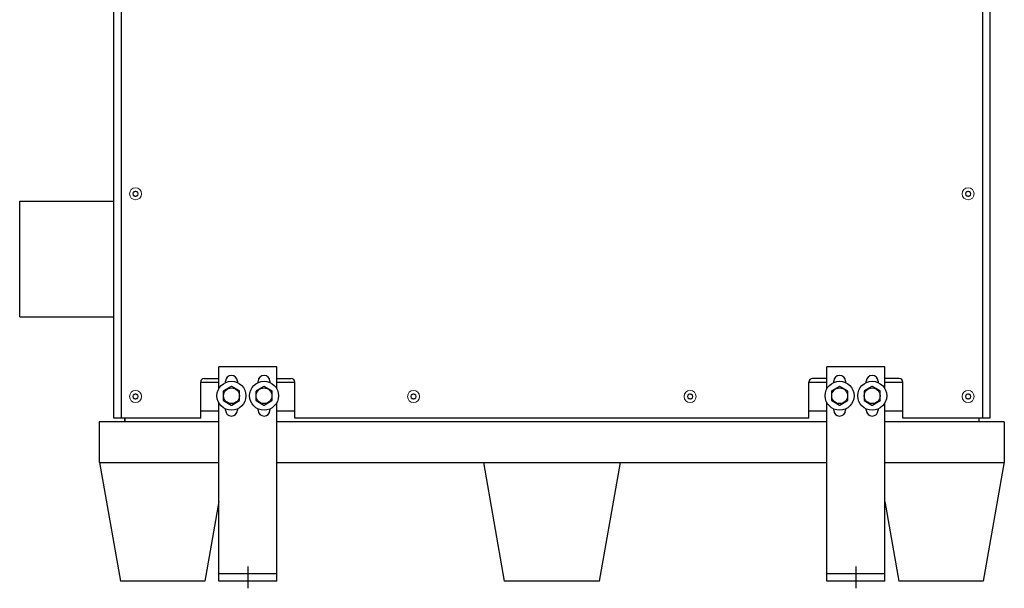
# Model space of a CAD drawing. Units: inches. Extents: x -28 to 135, y 80 to 165.
# Drawn here: x 35 to 69, y 80 to 100 of the extents above; entities that cross this region are included whole.
import ezdxf

# ---------------------------------------------------------------- set-up
doc = ezdxf.new("R2010")
doc.units = ezdxf.units.IN
doc.header["$MEASUREMENT"] = 0
doc.layers.add('OBJECT', color=1, linetype='Continuous')

msp = doc.modelspace()

# ---------------------------------------------------------------- linework, layer by layer
at = {"ltscale": 0.3}
for p, q in [((35.113, 89.425), (35.113, 93.425)), ((35.113, 93.425), (38.363, 93.425)), ((35.113, 89.425), (38.363, 89.425)), ((67.863, 86.675), (67.863, 86.675))]:
    msp.add_line(p, q, dxfattribs=at)
at = {"color": 7, "linetype": 'Continuous'}
for p, q in [((42.144, 86.852), (42.144, 86.547)), ((42.417, 87.019), (42.153, 86.867)), ((42.698, 86.867), (42.434, 87.019)), ((42.707, 86.547), (42.707, 86.852)), ((43.269, 86.852), (43.269, 86.547)), ((43.542, 87.019), (43.278, 86.867)), ((43.823, 86.867), (43.559, 87.019)), ((43.832, 86.547), (43.832, 86.852)), ((63.144, 86.852), (63.144, 86.547)), ((63.417, 87.019), (63.153, 86.867)), ((63.698, 86.867), (63.434, 87.019)), ((63.707, 86.547), (63.707, 86.852)), ((64.269, 86.852), (64.269, 86.547)), ((64.542, 87.019), (64.278, 86.867)), ((64.823, 86.867), (64.559, 87.019)), ((64.832, 86.547), (64.832, 86.852)), ((42.153, 86.532), (42.417, 86.38)), ((42.434, 86.38), (42.698, 86.532)), ((43.278, 86.532), (43.542, 86.38)), ((43.559, 86.38), (43.823, 86.532)), ((63.153, 86.532), (63.417, 86.38)), ((63.434, 86.38), (63.698, 86.532)), ((64.278, 86.532), (64.542, 86.38)), ((64.559, 86.38), (64.823, 86.532))]:
    msp.add_line(p, q, dxfattribs=at)
for p, q in [((42.988, 80.8), (42.988, 80.05)), ((63.988, 80.8), (63.988, 80.05))]:
    msp.add_line(p, q)
for centre in [(42.426, 86.7), (43.551, 86.7), (63.426, 86.7), (64.551, 86.7)]:
    msp.add_circle(centre, 0.5)
for centre in [(42.426, 86.7), (43.551, 86.7), (63.426, 86.7), (64.551, 86.7)]:
    msp.add_circle(centre, 0.273, dxfattribs=at)
for centre, start, end in [((42.426, 86.7), 148.4098, 151.5902), ((42.426, 86.7), 88.4098, 91.5902), ((42.426, 86.7), 28.4098, 31.5902), ((43.551, 86.7), 148.4098, 151.5902), ((43.551, 86.7), 88.4098, 91.5902), ((43.551, 86.7), 28.4098, 31.5902), ((63.426, 86.7), 148.4098, 151.5902), ((63.426, 86.7), 88.4098, 91.5902), ((63.426, 86.7), 28.4098, 31.5902), ((64.551, 86.7), 148.4098, 151.5902), ((64.551, 86.7), 88.4098, 91.5902), ((64.551, 86.7), 28.4098, 31.5902), ((42.426, 86.7), 208.4098, 211.5902), ((42.426, 86.7), 268.4098, 271.5902), ((42.426, 86.7), 328.4098, 331.5902), ((43.551, 86.7), 208.4098, 211.5902), ((43.551, 86.7), 268.4098, 271.5902), ((43.551, 86.7), 328.4098, 331.5902), ((63.426, 86.7), 208.4098, 211.5902), ((63.426, 86.7), 268.4098, 271.5902), ((63.426, 86.7), 328.4098, 331.5902), ((64.551, 86.7), 208.4098, 211.5902), ((64.551, 86.7), 268.4098, 271.5902), ((64.551, 86.7), 328.4098, 331.5902)]:
    msp.add_arc(centre, 0.32, start, end, dxfattribs=at)
at = {"layer": 'OBJECT', "color": 7, "ltscale": 0.3}
for p, q in [((38.363, 85.925), (38.363, 108.175)), ((68.613, 108.175), (68.613, 85.925)), ((43.988, 87.7), (41.988, 87.7)), ((41.988, 86.942), (41.988, 87.7)), ((43.988, 86.942), (43.988, 87.7)), ((64.988, 87.7), (62.988, 87.7)), ((62.988, 86.942), (62.988, 87.7)), ((64.988, 86.942), (64.988, 87.7)), ((41.363, 87.175), (41.988, 87.175)), ((42.223, 87.156), (42.223, 87.2)), ((42.629, 87.2), (42.629, 87.156)), ((43.348, 87.156), (43.348, 87.2)), ((43.754, 87.2), (43.754, 87.156)), ((43.988, 87.175), (44.613, 87.175)), ((62.363, 87.175), (62.988, 87.175)), ((63.223, 87.156), (63.223, 87.2)), ((63.629, 87.2), (63.629, 87.156)), ((64.348, 87.156), (64.348, 87.2)), ((64.754, 87.2), (64.754, 87.156)), ((64.988, 87.175), (65.613, 87.175)), ((41.988, 80.3), (41.988, 86.457)), ((43.988, 80.3), (43.988, 86.457)), ((62.988, 80.3), (62.988, 86.457)), ((64.988, 80.3), (64.988, 86.457)), ((41.363, 86.175), (41.988, 86.175)), ((42.223, 86.2), (42.223, 86.243)), ((42.629, 86.243), (42.629, 86.2)), ((43.348, 86.2), (43.348, 86.243)), ((43.754, 86.243), (43.754, 86.2)), ((43.988, 86.175), (44.613, 86.175)), ((62.363, 86.175), (62.988, 86.175)), ((63.223, 86.2), (63.223, 86.243)), ((63.629, 86.243), (63.629, 86.2)), ((64.348, 86.2), (64.348, 86.243)), ((64.754, 86.243), (64.754, 86.2)), ((64.988, 86.175), (65.613, 86.175)), ((38.613, 85.925), (38.363, 85.925)), ((41.363, 85.925), (38.613, 85.925)), ((38.738, 85.8), (38.738, 85.925)), ((62.363, 85.925), (44.613, 85.925)), ((68.363, 85.925), (65.613, 85.925)), ((68.238, 85.925), (68.238, 85.8)), ((68.613, 85.925), (68.363, 85.925)), ((43.988, 80.55), (41.988, 80.55)), ((43.988, 80.3), (41.988, 80.3)), ((64.988, 80.55), (62.988, 80.55)), ((64.988, 80.3), (62.988, 80.3))]:
    msp.add_line(p, q, dxfattribs=at)
at = {"layer": 'OBJECT', "color": 7}
for p, q in [((38.613, 108.175), (38.613, 85.925)), ((68.363, 108.175), (68.363, 85.925)), ((41.363, 85.925), (41.363, 87.175)), ((41.488, 87.3), (41.988, 87.3)), ((43.988, 87.3), (44.488, 87.3)), ((44.613, 85.925), (44.613, 87.175)), ((62.363, 85.925), (62.363, 87.175)), ((62.988, 87.3), (62.488, 87.3)), ((65.488, 87.3), (64.988, 87.3)), ((65.613, 85.925), (65.613, 87.175)), ((41.988, 85.8), (37.863, 85.8)), ((37.863, 85.8), (37.863, 84.4)), ((38.738, 85.925), (38.738, 85.8)), ((41.988, 85.8), (38.738, 85.8)), ((62.988, 85.8), (43.988, 85.8)), ((62.988, 85.8), (43.988, 85.8)), ((68.238, 85.8), (64.988, 85.8)), ((69.113, 85.8), (64.988, 85.8)), ((69.113, 85.8), (69.113, 84.4)), ((37.863, 84.4), (41.863, 84.4)), ((37.866, 84.4), (38.589, 80.3)), ((41.863, 84.4), (41.988, 84.4)), ((43.988, 84.4), (51.488, 84.4)), ((51.125, 84.4), (51.848, 80.3)), ((51.488, 84.4), (55.488, 84.4)), ((55.851, 84.4), (55.128, 80.3)), ((55.488, 84.4), (62.988, 84.4)), ((64.988, 84.4), (65.113, 84.4)), ((65.113, 84.4), (69.113, 84.4)), ((69.113, 84.415), (68.387, 80.3)), ((41.988, 83.051), (41.503, 80.3)), ((64.988, 83.051), (65.473, 80.3)), ((41.504, 80.3), (38.589, 80.3)), ((55.129, 80.3), (51.847, 80.3)), ((68.387, 80.3), (65.472, 80.3))]:
    msp.add_line(p, q, dxfattribs=at)
at = {"layer": 'OBJECT', "color": 7, "lineweight": 15}
for p, q in [((39.035, 93.721), (39.034, 93.72)), ((39.034, 93.72), (39.034, 93.719)), ((39.034, 93.63), (39.034, 93.719)), ((39.034, 93.63), (39.034, 93.629)), ((39.034, 93.629), (39.035, 93.629)), ((39.035, 93.721), (39.04, 93.724)), ((39.04, 93.626), (39.035, 93.629)), ((39.04, 93.724), (39.046, 93.727)), ((39.044, 93.623), (39.04, 93.626)), ((39.049, 93.621), (39.044, 93.623)), ((39.046, 93.727), (39.051, 93.73)), ((39.053, 93.618), (39.049, 93.621)), ((39.051, 93.73), (39.057, 93.733)), ((39.057, 93.616), (39.053, 93.618)), ((39.057, 93.733), (39.063, 93.736)), ((39.062, 93.613), (39.057, 93.616)), ((39.066, 93.611), (39.062, 93.613)), ((39.063, 93.736), (39.069, 93.74)), ((39.07, 93.608), (39.066, 93.611)), ((39.069, 93.74), (39.073, 93.742)), ((39.074, 93.606), (39.07, 93.608)), ((39.073, 93.742), (39.077, 93.745)), ((39.079, 93.603), (39.074, 93.606)), ((39.077, 93.745), (39.081, 93.747)), ((39.085, 93.6), (39.079, 93.603)), ((39.081, 93.747), (39.086, 93.75)), ((39.09, 93.597), (39.085, 93.6)), ((39.086, 93.75), (39.09, 93.752)), ((39.09, 93.752), (39.094, 93.755)), ((39.096, 93.593), (39.09, 93.597)), ((39.094, 93.755), (39.099, 93.757)), ((39.102, 93.59), (39.096, 93.593)), ((39.099, 93.757), (39.103, 93.76)), ((39.107, 93.587), (39.102, 93.59)), ((39.103, 93.76), (39.108, 93.762)), ((39.112, 93.584), (39.107, 93.587)), ((39.108, 93.762), (39.112, 93.765)), ((39.113, 93.765), (39.112, 93.765)), ((39.112, 93.584), (39.113, 93.584)), ((39.114, 93.765), (39.113, 93.765)), ((39.113, 93.584), (39.114, 93.584)), ((39.114, 93.765), (39.119, 93.762)), ((39.118, 93.587), (39.114, 93.584)), ((39.123, 93.589), (39.118, 93.587)), ((39.119, 93.762), (39.125, 93.759)), ((39.127, 93.592), (39.123, 93.589)), ((39.125, 93.759), (39.13, 93.756)), ((39.132, 93.595), (39.127, 93.592)), ((39.13, 93.756), (39.136, 93.752)), ((39.136, 93.597), (39.132, 93.595)), ((39.136, 93.752), (39.142, 93.749)), ((39.14, 93.599), (39.136, 93.597)), ((39.145, 93.602), (39.14, 93.599)), ((39.142, 93.749), (39.147, 93.746)), ((39.149, 93.604), (39.145, 93.602)), ((39.147, 93.746), (39.152, 93.743)), ((39.153, 93.607), (39.149, 93.604)), ((39.152, 93.743), (39.156, 93.741)), ((39.157, 93.609), (39.153, 93.607)), ((39.156, 93.741), (39.16, 93.738)), ((39.163, 93.613), (39.157, 93.609)), ((39.16, 93.738), (39.164, 93.736)), ((39.169, 93.616), (39.163, 93.613)), ((39.164, 93.736), (39.169, 93.733)), ((39.169, 93.733), (39.173, 93.731)), ((39.175, 93.619), (39.169, 93.616)), ((39.173, 93.731), (39.177, 93.728)), ((39.18, 93.622), (39.175, 93.619)), ((39.177, 93.728), (39.182, 93.726)), ((39.186, 93.626), (39.18, 93.622)), ((39.182, 93.726), (39.186, 93.723)), ((39.186, 93.723), (39.191, 93.721)), ((39.191, 93.629), (39.186, 93.626)), ((39.192, 93.72), (39.191, 93.721)), ((39.191, 93.629), (39.192, 93.629)), ((39.192, 93.719), (39.192, 93.72)), ((39.192, 93.719), (39.192, 93.63)), ((39.192, 93.629), (39.192, 93.63)), ((67.785, 93.721), (67.784, 93.72)), ((67.784, 93.72), (67.784, 93.719)), ((67.784, 93.63), (67.784, 93.719)), ((67.784, 93.63), (67.784, 93.629)), ((67.784, 93.629), (67.785, 93.629)), ((67.785, 93.721), (67.79, 93.724)), ((67.79, 93.626), (67.785, 93.629)), ((67.79, 93.724), (67.796, 93.727)), ((67.794, 93.623), (67.79, 93.626)), ((67.799, 93.621), (67.794, 93.623)), ((67.796, 93.727), (67.801, 93.73)), ((67.803, 93.618), (67.799, 93.621)), ((67.801, 93.73), (67.807, 93.733)), ((67.807, 93.616), (67.803, 93.618)), ((67.807, 93.733), (67.813, 93.736)), ((67.812, 93.613), (67.807, 93.616)), ((67.816, 93.611), (67.812, 93.613)), ((67.813, 93.736), (67.819, 93.74)), ((67.82, 93.608), (67.816, 93.611)), ((67.819, 93.74), (67.823, 93.742)), ((67.824, 93.606), (67.82, 93.608)), ((67.823, 93.742), (67.827, 93.745)), ((67.829, 93.603), (67.824, 93.606)), ((67.827, 93.745), (67.831, 93.747)), ((67.835, 93.6), (67.829, 93.603)), ((67.831, 93.747), (67.836, 93.75)), ((67.84, 93.597), (67.835, 93.6)), ((67.836, 93.75), (67.84, 93.752)), ((67.84, 93.752), (67.844, 93.755)), ((67.846, 93.593), (67.84, 93.597)), ((67.844, 93.755), (67.849, 93.757)), ((67.852, 93.59), (67.846, 93.593)), ((67.849, 93.757), (67.853, 93.76)), ((67.857, 93.587), (67.852, 93.59)), ((67.853, 93.76), (67.858, 93.762)), ((67.862, 93.584), (67.857, 93.587)), ((67.858, 93.762), (67.862, 93.765)), ((67.863, 93.765), (67.862, 93.765)), ((67.862, 93.584), (67.863, 93.584)), ((67.864, 93.765), (67.863, 93.765)), ((67.863, 93.584), (67.864, 93.584)), ((67.864, 93.765), (67.869, 93.762)), ((67.868, 93.587), (67.864, 93.584)), ((67.873, 93.589), (67.868, 93.587)), ((67.869, 93.762), (67.875, 93.759)), ((67.877, 93.592), (67.873, 93.589)), ((67.875, 93.759), (67.88, 93.756)), ((67.882, 93.595), (67.877, 93.592)), ((67.88, 93.756), (67.886, 93.752)), ((67.886, 93.597), (67.882, 93.595)), ((67.886, 93.752), (67.892, 93.749)), ((67.89, 93.599), (67.886, 93.597)), ((67.895, 93.602), (67.89, 93.599)), ((67.892, 93.749), (67.897, 93.746)), ((67.899, 93.604), (67.895, 93.602)), ((67.897, 93.746), (67.902, 93.743)), ((67.903, 93.607), (67.899, 93.604)), ((67.902, 93.743), (67.906, 93.741)), ((67.907, 93.609), (67.903, 93.607)), ((67.906, 93.741), (67.91, 93.738)), ((67.913, 93.613), (67.907, 93.609)), ((67.91, 93.738), (67.914, 93.736)), ((67.919, 93.616), (67.913, 93.613)), ((67.914, 93.736), (67.919, 93.733)), ((67.919, 93.733), (67.923, 93.731)), ((67.925, 93.619), (67.919, 93.616)), ((67.923, 93.731), (67.927, 93.728)), ((67.93, 93.622), (67.925, 93.619)), ((67.927, 93.728), (67.932, 93.726)), ((67.936, 93.626), (67.93, 93.622)), ((67.932, 93.726), (67.936, 93.723)), ((67.936, 93.723), (67.941, 93.721)), ((67.941, 93.629), (67.936, 93.626)), ((67.942, 93.72), (67.941, 93.721)), ((67.941, 93.629), (67.942, 93.629)), ((67.942, 93.719), (67.942, 93.72)), ((67.942, 93.719), (67.942, 93.63)), ((67.942, 93.629), (67.942, 93.63)), ((39.035, 86.721), (39.034, 86.72)), ((39.034, 86.72), (39.034, 86.719)), ((39.034, 86.63), (39.034, 86.719)), ((39.035, 86.721), (39.04, 86.724)), ((39.04, 86.724), (39.046, 86.727)), ((39.046, 86.727), (39.051, 86.73)), ((39.051, 86.73), (39.057, 86.733)), ((39.057, 86.733), (39.063, 86.736)), ((39.063, 86.736), (39.069, 86.74)), ((39.069, 86.74), (39.073, 86.742)), ((39.073, 86.742), (39.077, 86.745)), ((39.077, 86.745), (39.081, 86.747)), ((39.081, 86.747), (39.086, 86.75)), ((39.086, 86.75), (39.09, 86.752)), ((39.09, 86.752), (39.094, 86.755)), ((39.094, 86.755), (39.099, 86.757)), ((39.099, 86.757), (39.103, 86.76)), ((39.103, 86.76), (39.108, 86.762)), ((39.108, 86.762), (39.112, 86.765)), ((39.113, 86.765), (39.112, 86.765)), ((39.114, 86.765), (39.113, 86.765)), ((39.114, 86.765), (39.119, 86.762)), ((39.119, 86.762), (39.125, 86.759)), ((39.125, 86.759), (39.13, 86.756)), ((39.13, 86.756), (39.136, 86.752)), ((39.136, 86.752), (39.142, 86.749)), ((39.142, 86.749), (39.147, 86.746)), ((39.147, 86.746), (39.152, 86.743)), ((39.152, 86.743), (39.156, 86.741)), ((39.156, 86.741), (39.16, 86.738)), ((39.16, 86.738), (39.164, 86.736)), ((39.164, 86.736), (39.169, 86.733)), ((39.169, 86.733), (39.173, 86.731)), ((39.173, 86.731), (39.177, 86.728)), ((39.177, 86.728), (39.182, 86.726)), ((39.182, 86.726), (39.186, 86.723)), ((39.186, 86.723), (39.191, 86.721)), ((39.192, 86.72), (39.191, 86.721)), ((39.192, 86.719), (39.192, 86.72)), ((39.192, 86.719), (39.192, 86.63)), ((48.635, 86.721), (48.634, 86.72)), ((48.634, 86.72), (48.634, 86.719)), ((48.634, 86.63), (48.634, 86.719)), ((48.635, 86.721), (48.64, 86.724)), ((48.64, 86.724), (48.646, 86.727)), ((48.646, 86.727), (48.651, 86.73)), ((48.651, 86.73), (48.657, 86.733)), ((48.657, 86.733), (48.663, 86.736)), ((48.663, 86.736), (48.669, 86.74)), ((48.669, 86.74), (48.673, 86.742)), ((48.673, 86.742), (48.677, 86.745)), ((48.677, 86.745), (48.681, 86.747)), ((48.681, 86.747), (48.686, 86.75)), ((48.686, 86.75), (48.69, 86.752)), ((48.69, 86.752), (48.694, 86.755)), ((48.694, 86.755), (48.699, 86.757)), ((48.699, 86.757), (48.703, 86.76)), ((48.703, 86.76), (48.708, 86.762)), ((48.708, 86.762), (48.712, 86.765)), ((48.713, 86.765), (48.712, 86.765)), ((48.714, 86.765), (48.713, 86.765)), ((48.714, 86.765), (48.719, 86.762)), ((48.719, 86.762), (48.725, 86.759)), ((48.725, 86.759), (48.73, 86.756)), ((48.73, 86.756), (48.736, 86.752)), ((48.736, 86.752), (48.742, 86.749)), ((48.742, 86.749), (48.747, 86.746)), ((48.747, 86.746), (48.752, 86.743)), ((48.752, 86.743), (48.756, 86.741)), ((48.756, 86.741), (48.76, 86.738)), ((48.76, 86.738), (48.764, 86.736)), ((48.764, 86.736), (48.769, 86.733)), ((48.769, 86.733), (48.773, 86.731)), ((48.773, 86.731), (48.777, 86.728)), ((48.777, 86.728), (48.782, 86.726)), ((48.782, 86.726), (48.786, 86.723)), ((48.786, 86.723), (48.791, 86.721)), ((48.792, 86.72), (48.791, 86.721)), ((48.792, 86.719), (48.792, 86.72)), ((48.792, 86.719), (48.792, 86.63)), ((58.185, 86.721), (58.184, 86.72)), ((58.184, 86.72), (58.184, 86.719)), ((58.184, 86.63), (58.184, 86.719)), ((58.185, 86.721), (58.19, 86.724)), ((58.19, 86.724), (58.196, 86.727)), ((58.196, 86.727), (58.201, 86.73)), ((58.201, 86.73), (58.207, 86.733)), ((58.207, 86.733), (58.213, 86.736)), ((58.213, 86.736), (58.219, 86.74)), ((58.219, 86.74), (58.223, 86.742)), ((58.223, 86.742), (58.227, 86.745)), ((58.227, 86.745), (58.231, 86.747)), ((58.231, 86.747), (58.236, 86.75)), ((58.236, 86.75), (58.24, 86.752)), ((58.24, 86.752), (58.244, 86.755)), ((58.244, 86.755), (58.249, 86.757)), ((58.249, 86.757), (58.253, 86.76)), ((58.253, 86.76), (58.258, 86.762)), ((58.258, 86.762), (58.262, 86.765)), ((58.263, 86.765), (58.262, 86.765)), ((58.264, 86.765), (58.263, 86.765)), ((58.264, 86.765), (58.269, 86.762)), ((58.269, 86.762), (58.275, 86.759)), ((58.275, 86.759), (58.28, 86.756)), ((58.28, 86.756), (58.286, 86.752)), ((58.286, 86.752), (58.292, 86.749)), ((58.292, 86.749), (58.297, 86.746)), ((58.297, 86.746), (58.302, 86.743)), ((58.302, 86.743), (58.306, 86.741)), ((58.306, 86.741), (58.31, 86.738)), ((58.31, 86.738), (58.314, 86.736)), ((58.314, 86.736), (58.319, 86.733)), ((58.319, 86.733), (58.323, 86.731)), ((58.323, 86.731), (58.327, 86.728)), ((58.327, 86.728), (58.332, 86.726)), ((58.332, 86.726), (58.336, 86.723)), ((58.336, 86.723), (58.341, 86.721)), ((58.342, 86.72), (58.341, 86.721)), ((58.342, 86.719), (58.342, 86.72)), ((58.342, 86.719), (58.342, 86.63)), ((67.785, 86.721), (67.784, 86.72)), ((67.784, 86.72), (67.784, 86.719)), ((67.784, 86.63), (67.784, 86.719)), ((67.785, 86.721), (67.79, 86.724)), ((67.79, 86.724), (67.796, 86.727)), ((67.796, 86.727), (67.801, 86.73)), ((67.801, 86.73), (67.807, 86.733)), ((67.807, 86.733), (67.813, 86.736)), ((67.813, 86.736), (67.819, 86.74)), ((67.819, 86.74), (67.823, 86.742)), ((67.823, 86.742), (67.827, 86.745)), ((67.827, 86.745), (67.831, 86.747)), ((67.831, 86.747), (67.836, 86.75)), ((67.836, 86.75), (67.84, 86.752)), ((67.84, 86.752), (67.844, 86.755)), ((67.844, 86.755), (67.849, 86.757)), ((67.849, 86.757), (67.853, 86.76)), ((67.853, 86.76), (67.858, 86.762)), ((67.858, 86.762), (67.862, 86.765)), ((67.863, 86.765), (67.862, 86.765)), ((67.864, 86.765), (67.863, 86.765)), ((67.864, 86.765), (67.869, 86.762)), ((67.869, 86.762), (67.875, 86.759)), ((67.875, 86.759), (67.88, 86.756)), ((67.88, 86.756), (67.886, 86.752)), ((67.886, 86.752), (67.892, 86.749)), ((67.892, 86.749), (67.897, 86.746)), ((67.897, 86.746), (67.902, 86.743)), ((67.902, 86.743), (67.906, 86.741)), ((67.906, 86.741), (67.91, 86.738)), ((67.91, 86.738), (67.914, 86.736)), ((67.914, 86.736), (67.919, 86.733)), ((67.919, 86.733), (67.923, 86.731)), ((67.923, 86.731), (67.927, 86.728)), ((67.927, 86.728), (67.932, 86.726)), ((67.932, 86.726), (67.936, 86.723)), ((67.936, 86.723), (67.941, 86.721)), ((67.942, 86.72), (67.941, 86.721)), ((67.942, 86.719), (67.942, 86.72)), ((67.942, 86.719), (67.942, 86.63)), ((39.034, 86.63), (39.034, 86.629)), ((39.034, 86.629), (39.035, 86.629)), ((39.04, 86.626), (39.035, 86.629)), ((39.044, 86.623), (39.04, 86.626)), ((39.049, 86.621), (39.044, 86.623)), ((39.053, 86.618), (39.049, 86.621)), ((39.057, 86.616), (39.053, 86.618)), ((39.062, 86.613), (39.057, 86.616)), ((39.066, 86.611), (39.062, 86.613)), ((39.07, 86.608), (39.066, 86.611)), ((39.074, 86.606), (39.07, 86.608)), ((39.079, 86.603), (39.074, 86.606)), ((39.085, 86.6), (39.079, 86.603)), ((39.09, 86.597), (39.085, 86.6)), ((39.096, 86.593), (39.09, 86.597)), ((39.102, 86.59), (39.096, 86.593)), ((39.107, 86.587), (39.102, 86.59)), ((39.112, 86.584), (39.107, 86.587)), ((39.112, 86.584), (39.113, 86.584)), ((39.113, 86.584), (39.114, 86.584)), ((39.118, 86.587), (39.114, 86.584)), ((39.123, 86.589), (39.118, 86.587)), ((39.127, 86.592), (39.123, 86.589)), ((39.132, 86.595), (39.127, 86.592)), ((39.136, 86.597), (39.132, 86.595)), ((39.14, 86.599), (39.136, 86.597)), ((39.145, 86.602), (39.14, 86.599)), ((39.149, 86.604), (39.145, 86.602)), ((39.153, 86.607), (39.149, 86.604)), ((39.157, 86.609), (39.153, 86.607)), ((39.163, 86.613), (39.157, 86.609)), ((39.169, 86.616), (39.163, 86.613)), ((39.175, 86.619), (39.169, 86.616)), ((39.18, 86.622), (39.175, 86.619)), ((39.186, 86.626), (39.18, 86.622)), ((39.191, 86.629), (39.186, 86.626)), ((39.191, 86.629), (39.192, 86.629)), ((39.192, 86.629), (39.192, 86.63)), ((48.634, 86.63), (48.634, 86.629)), ((48.634, 86.629), (48.635, 86.629)), ((48.64, 86.626), (48.635, 86.629)), ((48.644, 86.623), (48.64, 86.626)), ((48.649, 86.621), (48.644, 86.623)), ((48.653, 86.618), (48.649, 86.621)), ((48.657, 86.616), (48.653, 86.618)), ((48.662, 86.613), (48.657, 86.616)), ((48.666, 86.611), (48.662, 86.613)), ((48.67, 86.608), (48.666, 86.611)), ((48.674, 86.606), (48.67, 86.608)), ((48.679, 86.603), (48.674, 86.606)), ((48.685, 86.6), (48.679, 86.603)), ((48.69, 86.597), (48.685, 86.6)), ((48.696, 86.593), (48.69, 86.597)), ((48.702, 86.59), (48.696, 86.593)), ((48.707, 86.587), (48.702, 86.59)), ((48.712, 86.584), (48.707, 86.587)), ((48.712, 86.584), (48.713, 86.584)), ((48.713, 86.584), (48.714, 86.584)), ((48.718, 86.587), (48.714, 86.584)), ((48.723, 86.589), (48.718, 86.587)), ((48.727, 86.592), (48.723, 86.589)), ((48.732, 86.595), (48.727, 86.592)), ((48.736, 86.597), (48.732, 86.595)), ((48.74, 86.599), (48.736, 86.597)), ((48.745, 86.602), (48.74, 86.599)), ((48.749, 86.604), (48.745, 86.602)), ((48.753, 86.607), (48.749, 86.604)), ((48.757, 86.609), (48.753, 86.607)), ((48.763, 86.613), (48.757, 86.609)), ((48.769, 86.616), (48.763, 86.613)), ((48.775, 86.619), (48.769, 86.616)), ((48.78, 86.622), (48.775, 86.619)), ((48.786, 86.626), (48.78, 86.622)), ((48.791, 86.629), (48.786, 86.626)), ((48.791, 86.629), (48.792, 86.629)), ((48.792, 86.629), (48.792, 86.63)), ((58.184, 86.63), (58.184, 86.629)), ((58.184, 86.629), (58.185, 86.629)), ((58.19, 86.626), (58.185, 86.629)), ((58.194, 86.623), (58.19, 86.626)), ((58.199, 86.621), (58.194, 86.623)), ((58.203, 86.618), (58.199, 86.621)), ((58.207, 86.616), (58.203, 86.618)), ((58.212, 86.613), (58.207, 86.616)), ((58.216, 86.611), (58.212, 86.613)), ((58.22, 86.608), (58.216, 86.611)), ((58.224, 86.606), (58.22, 86.608)), ((58.229, 86.603), (58.224, 86.606)), ((58.235, 86.6), (58.229, 86.603)), ((58.24, 86.597), (58.235, 86.6)), ((58.246, 86.593), (58.24, 86.597)), ((58.252, 86.59), (58.246, 86.593)), ((58.257, 86.587), (58.252, 86.59)), ((58.262, 86.584), (58.257, 86.587)), ((58.262, 86.584), (58.263, 86.584)), ((58.263, 86.584), (58.264, 86.584)), ((58.268, 86.587), (58.264, 86.584)), ((58.273, 86.589), (58.268, 86.587)), ((58.277, 86.592), (58.273, 86.589)), ((58.282, 86.595), (58.277, 86.592)), ((58.286, 86.597), (58.282, 86.595)), ((58.29, 86.599), (58.286, 86.597)), ((58.295, 86.602), (58.29, 86.599)), ((58.299, 86.604), (58.295, 86.602)), ((58.303, 86.607), (58.299, 86.604)), ((58.307, 86.609), (58.303, 86.607)), ((58.313, 86.613), (58.307, 86.609)), ((58.319, 86.616), (58.313, 86.613)), ((58.325, 86.619), (58.319, 86.616)), ((58.33, 86.622), (58.325, 86.619)), ((58.336, 86.626), (58.33, 86.622)), ((58.341, 86.629), (58.336, 86.626)), ((58.341, 86.629), (58.342, 86.629)), ((58.342, 86.629), (58.342, 86.63)), ((67.784, 86.63), (67.784, 86.629)), ((67.784, 86.629), (67.785, 86.629)), ((67.79, 86.626), (67.785, 86.629)), ((67.794, 86.623), (67.79, 86.626)), ((67.799, 86.621), (67.794, 86.623)), ((67.803, 86.618), (67.799, 86.621)), ((67.807, 86.616), (67.803, 86.618)), ((67.812, 86.613), (67.807, 86.616)), ((67.816, 86.611), (67.812, 86.613)), ((67.82, 86.608), (67.816, 86.611)), ((67.824, 86.606), (67.82, 86.608)), ((67.829, 86.603), (67.824, 86.606)), ((67.835, 86.6), (67.829, 86.603)), ((67.84, 86.597), (67.835, 86.6)), ((67.846, 86.593), (67.84, 86.597)), ((67.852, 86.59), (67.846, 86.593)), ((67.857, 86.587), (67.852, 86.59)), ((67.862, 86.584), (67.857, 86.587)), ((67.862, 86.584), (67.863, 86.584)), ((67.863, 86.584), (67.864, 86.584)), ((67.868, 86.587), (67.864, 86.584)), ((67.873, 86.589), (67.868, 86.587)), ((67.877, 86.592), (67.873, 86.589)), ((67.882, 86.595), (67.877, 86.592)), ((67.886, 86.597), (67.882, 86.595)), ((67.89, 86.599), (67.886, 86.597)), ((67.895, 86.602), (67.89, 86.599)), ((67.899, 86.604), (67.895, 86.602)), ((67.903, 86.607), (67.899, 86.604)), ((67.907, 86.609), (67.903, 86.607)), ((67.913, 86.613), (67.907, 86.609)), ((67.919, 86.616), (67.913, 86.613)), ((67.925, 86.619), (67.919, 86.616)), ((67.93, 86.622), (67.925, 86.619)), ((67.936, 86.626), (67.93, 86.622)), ((67.941, 86.629), (67.936, 86.626)), ((67.941, 86.629), (67.942, 86.629)), ((67.942, 86.629), (67.942, 86.63))]:
    msp.add_line(p, q, dxfattribs=at)
for centre in [(39.113, 93.675), (67.863, 93.675), (39.113, 86.675), (48.713, 86.675), (58.263, 86.675), (67.863, 86.675)]:
    msp.add_circle(centre, 0.207, dxfattribs=at)
for centre, start, end in [((39.113, 93.675), 150.5827, 209.4173), ((39.113, 93.675), 90.5827, 149.4173), ((39.113, 93.675), 210.5827, 269.4173), ((39.113, 93.675), 30.5827, 89.4173), ((39.113, 93.675), 270.5827, 329.4173), ((39.113, 93.675), 330.5827, 29.4173), ((67.863, 93.675), 150.5827, 209.4173), ((67.863, 93.675), 90.5827, 149.4173), ((67.863, 93.675), 210.5827, 269.4173), ((67.863, 93.675), 30.5827, 89.4173), ((67.863, 93.675), 270.5827, 329.4173), ((67.863, 93.675), 330.5827, 29.4173), ((39.113, 86.675), 150.5827, 209.4173), ((39.113, 86.675), 90.5827, 149.4173), ((39.113, 86.675), 30.5827, 89.4173), ((39.113, 86.675), 330.5827, 29.4173), ((48.713, 86.675), 150.5827, 209.4173), ((48.713, 86.675), 90.5827, 149.4173), ((48.713, 86.675), 30.5827, 89.4173), ((48.713, 86.675), 330.5827, 29.4173), ((58.263, 86.675), 150.5827, 209.4173), ((58.263, 86.675), 90.5827, 149.4173), ((58.263, 86.675), 30.5827, 89.4173), ((58.263, 86.675), 330.5827, 29.4173), ((67.863, 86.675), 150.5827, 209.4173), ((67.863, 86.675), 90.5827, 149.4173), ((67.863, 86.675), 30.5827, 89.4173), ((67.863, 86.675), 330.5827, 29.4173), ((39.113, 86.675), 210.5827, 269.4173), ((39.113, 86.675), 270.5827, 329.4173), ((48.713, 86.675), 210.5827, 269.4173), ((48.713, 86.675), 270.5827, 329.4173), ((58.263, 86.675), 210.5827, 269.4173), ((58.263, 86.675), 270.5827, 329.4173), ((67.863, 86.675), 210.5827, 269.4173), ((67.863, 86.675), 270.5827, 329.4173)]:
    msp.add_arc(centre, 0.0904, start, end, dxfattribs=at)
at = {"layer": 'OBJECT', "color": 7, "ltscale": 0.3}
for centre, start, end in [((42.426, 87.2), 0, 180), ((43.551, 87.2), 0, 180), ((63.426, 87.2), 0, 180), ((64.551, 87.2), 0, 180), ((42.426, 86.2), 180, 0), ((43.551, 86.2), 180, 0), ((63.426, 86.2), 180, 0), ((64.551, 86.2), 180, 0)]:
    msp.add_arc(centre, 0.203, start, end, dxfattribs=at)
at = {"layer": 'OBJECT', "color": 7}
for centre, start, end in [((41.488, 87.175), 90, 180), ((44.488, 87.175), 0, 90), ((62.488, 87.175), 90, 180), ((65.488, 87.175), 0, 90)]:
    msp.add_arc(centre, 0.125, start, end, dxfattribs=at)

doc.saveas('drawing.dxf')
